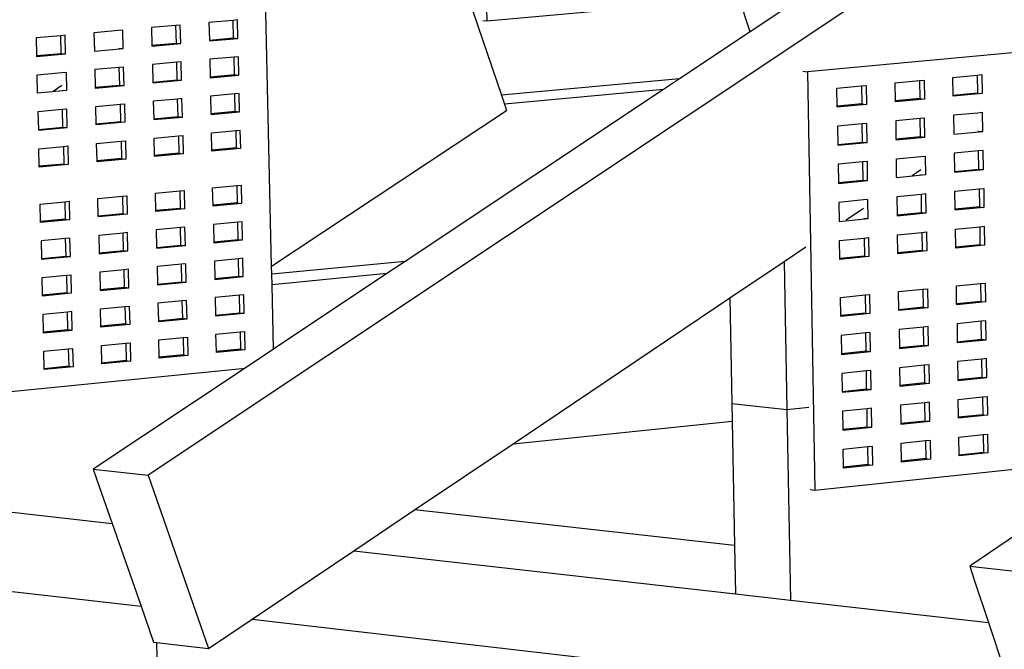
# Model space of a CAD drawing. Extents: x 6538 to 7006, y 3394 to 3982.
# Drawn here: x 6683 to 6710, y 3832 to 3849 of the extents above; entities that cross this region are included whole.
import ezdxf

# ---------------------------------------------------------------- set-up
doc = ezdxf.new("R2010")
doc.units = 0
doc.header["$MEASUREMENT"] = 0
doc.layers.add('2', color=7, linetype='Continuous')

msp = doc.modelspace()

# ---------------------------------------------------------------- linework, layer by layer
at = {"linetype": 'Continuous'}
for p, q in [((6695.55, 3852.855), (6695.623, 3849.238)), ((6689.616, 3842.384), (6689.427, 3850.871)), ((6695.623, 3849.238), (6700.936, 3849.714)), ((6686.944, 3849.11), (6686.264, 3849.049)), ((6687.065, 3849.121), (6686.944, 3849.11)), ((6686.956, 3848.618), (6686.944, 3849.11)), ((6687.077, 3848.607), (6687.065, 3849.121)), ((6688.543, 3849.252), (6687.866, 3849.192)), ((6687.866, 3849.192), (6687.877, 3848.701)), ((6688.664, 3849.263), (6688.543, 3849.252)), ((6688.554, 3848.761), (6688.543, 3849.252)), ((6688.676, 3848.75), (6688.664, 3849.263)), ((6695.514, 3849.249), (6695.623, 3849.238)), ((6683.729, 3848.824), (6683.043, 3848.763)), ((6683.85, 3848.835), (6683.729, 3848.824)), ((6683.741, 3848.331), (6683.729, 3848.824)), ((6683.862, 3848.319), (6683.85, 3848.835)), ((6685.34, 3848.967), (6684.656, 3848.907)), ((6684.656, 3848.907), (6684.668, 3848.414)), ((6685.461, 3848.978), (6685.34, 3848.967)), ((6685.473, 3848.463), (6685.461, 3848.978)), ((6686.264, 3849.049), (6686.275, 3848.558)), ((6683.043, 3848.763), (6683.055, 3848.27)), ((6686.275, 3848.558), (6686.956, 3848.618)), ((6686.275, 3848.558), (6686.276, 3848.535)), ((6686.276, 3848.535), (6687.077, 3848.607)), ((6686.956, 3848.618), (6687.077, 3848.607)), ((6687.877, 3848.701), (6688.554, 3848.761)), ((6687.877, 3848.678), (6688.676, 3848.75)), ((6687.877, 3848.701), (6687.877, 3848.678)), ((6688.554, 3848.761), (6688.676, 3848.75)), ((6713.444, 3848.635), (6704.577, 3847.818)), ((6683.055, 3848.27), (6683.741, 3848.331)), ((6683.055, 3848.247), (6683.862, 3848.319)), ((6683.055, 3848.27), (6683.055, 3848.247)), ((6683.741, 3848.331), (6683.862, 3848.319)), ((6684.668, 3848.391), (6685.473, 3848.463)), ((6684.668, 3848.414), (6684.668, 3848.391)), ((6685.346, 3848.475), (6685.351, 3848.478)), ((6685.351, 3848.475), (6685.473, 3848.463)), ((6688.566, 3848.226), (6687.889, 3848.165)), ((6688.687, 3848.237), (6688.566, 3848.226)), ((6688.577, 3847.736), (6688.566, 3848.226)), ((6688.699, 3847.724), (6688.687, 3848.237)), ((6686.968, 3848.082), (6686.288, 3848.021)), ((6686.288, 3848.021), (6686.299, 3847.53)), ((6687.089, 3848.093), (6686.968, 3848.082)), ((6686.979, 3847.592), (6686.968, 3848.082)), ((6687.101, 3847.58), (6687.089, 3848.093)), ((6687.889, 3848.165), (6687.9, 3847.675)), ((6683.068, 3847.731), (6683.754, 3847.793)), ((6683.08, 3847.238), (6683.068, 3847.731)), ((6683.754, 3847.793), (6683.875, 3847.804)), ((6683.875, 3847.804), (6683.887, 3847.289)), ((6685.364, 3847.938), (6684.681, 3847.876)), ((6684.681, 3847.876), (6684.692, 3847.384)), ((6685.485, 3847.949), (6685.364, 3847.938)), ((6685.376, 3847.446), (6685.364, 3847.938)), ((6685.497, 3847.434), (6685.485, 3847.949)), ((6687.9, 3847.675), (6688.577, 3847.736)), ((6687.901, 3847.652), (6688.699, 3847.724)), ((6688.577, 3847.736), (6688.699, 3847.724)), ((6704.448, 3847.831), (6704.577, 3847.818)), ((6704.577, 3847.818), (6704.784, 3836.133)), ((6708.639, 3847.661), (6709.317, 3847.724)), ((6709.317, 3847.724), (6709.445, 3847.736)), ((6709.317, 3847.724), (6709.325, 3847.219)), ((6709.445, 3847.736), (6709.454, 3847.206)), ((6683.518, 3847.278), (6683.763, 3847.438)), ((6684.692, 3847.384), (6685.376, 3847.446)), ((6684.693, 3847.362), (6685.497, 3847.434)), ((6685.376, 3847.446), (6685.497, 3847.434)), ((6686.299, 3847.53), (6686.979, 3847.592)), ((6686.299, 3847.53), (6686.3, 3847.507)), ((6686.3, 3847.507), (6687.101, 3847.58)), ((6686.979, 3847.592), (6687.101, 3847.58)), ((6687.9, 3847.675), (6687.901, 3847.652)), ((6705.4, 3847.361), (6706.084, 3847.424)), ((6706.084, 3847.424), (6706.212, 3847.436)), ((6706.084, 3847.424), (6706.093, 3846.917)), ((6706.212, 3847.436), (6706.221, 3846.904)), ((6707.023, 3847.511), (6707.703, 3847.575)), ((6707.031, 3847.004), (6707.023, 3847.511)), ((6707.703, 3847.575), (6707.832, 3847.586)), ((6707.703, 3847.575), (6707.712, 3847.068)), ((6707.832, 3847.586), (6707.841, 3847.056)), ((6708.648, 3847.155), (6708.639, 3847.661)), ((6683.887, 3847.289), (6683.08, 3847.216)), ((6683.08, 3847.216), (6683.08, 3847.238)), ((6683.766, 3847.301), (6683.887, 3847.289)), ((6684.692, 3847.384), (6684.693, 3847.362)), ((6688.589, 3847.201), (6687.912, 3847.139)), ((6687.912, 3847.139), (6687.923, 3846.65)), ((6688.71, 3847.212), (6688.589, 3847.201)), ((6688.6, 3846.712), (6688.589, 3847.201)), ((6688.722, 3846.7), (6688.71, 3847.212)), ((6705.409, 3846.853), (6705.4, 3847.361)), ((6709.325, 3847.219), (6708.648, 3847.155)), ((6709.454, 3847.206), (6708.648, 3847.131)), ((6708.648, 3847.131), (6708.648, 3847.155)), ((6709.325, 3847.219), (6709.454, 3847.206)), ((6684.705, 3846.847), (6685.388, 3846.909)), ((6685.388, 3846.909), (6685.509, 3846.92)), ((6685.388, 3846.909), (6685.4, 3846.418)), ((6685.509, 3846.92), (6685.521, 3846.406)), ((6686.992, 3847.055), (6686.311, 3846.993)), ((6686.311, 3846.993), (6686.323, 3846.503)), ((6687.113, 3847.066), (6686.992, 3847.055)), ((6687.003, 3846.565), (6686.992, 3847.055)), ((6687.124, 3846.553), (6687.113, 3847.066)), ((6706.093, 3846.917), (6705.409, 3846.853)), ((6706.221, 3846.904), (6705.409, 3846.829)), ((6705.409, 3846.829), (6705.409, 3846.853)), ((6706.093, 3846.917), (6706.221, 3846.904)), ((6707.712, 3847.068), (6707.031, 3847.004)), ((6707.032, 3846.98), (6707.031, 3847.004)), ((6707.841, 3847.056), (6707.032, 3846.98)), ((6707.712, 3847.068), (6707.841, 3847.056)), ((6683.779, 3846.763), (6683.093, 3846.7)), ((6683.093, 3846.7), (6683.104, 3846.208)), ((6683.899, 3846.774), (6683.779, 3846.763)), ((6683.791, 3846.271), (6683.779, 3846.763)), ((6683.912, 3846.259), (6683.899, 3846.774)), ((6684.717, 3846.356), (6684.705, 3846.847)), ((6687.923, 3846.65), (6688.6, 3846.712)), ((6687.923, 3846.65), (6687.924, 3846.627)), ((6687.924, 3846.627), (6688.722, 3846.7)), ((6688.6, 3846.712), (6688.722, 3846.7)), ((6709.334, 3846.665), (6708.657, 3846.601)), ((6708.657, 3846.601), (6708.665, 3846.095)), ((6709.462, 3846.677), (6709.334, 3846.665)), ((6709.471, 3846.147), (6709.462, 3846.677)), ((6685.4, 3846.418), (6684.717, 3846.356)), ((6685.521, 3846.406), (6684.717, 3846.332)), ((6684.717, 3846.332), (6684.717, 3846.356)), ((6685.4, 3846.418), (6685.521, 3846.406)), ((6686.323, 3846.503), (6687.003, 3846.565)), ((6686.323, 3846.48), (6687.124, 3846.553)), ((6686.323, 3846.503), (6686.323, 3846.48)), ((6687.003, 3846.565), (6687.124, 3846.553)), ((6706.102, 3846.361), (6705.419, 3846.297)), ((6706.231, 3846.373), (6706.102, 3846.361)), ((6706.111, 3845.854), (6706.102, 3846.361)), ((6706.24, 3845.841), (6706.231, 3846.373)), ((6707.721, 3846.513), (6707.041, 3846.449)), ((6707.041, 3846.449), (6707.049, 3845.943)), ((6707.849, 3846.525), (6707.721, 3846.513)), ((6707.73, 3846.007), (6707.721, 3846.513)), ((6707.858, 3845.995), (6707.849, 3846.525)), ((6683.104, 3846.208), (6683.791, 3846.271)), ((6683.104, 3846.208), (6683.105, 3846.185)), ((6683.105, 3846.185), (6683.912, 3846.259)), ((6683.791, 3846.271), (6683.912, 3846.259)), ((6686.335, 3845.966), (6687.015, 3846.029)), ((6687.015, 3846.029), (6687.136, 3846.04)), ((6687.015, 3846.029), (6687.027, 3845.54)), ((6687.136, 3846.04), (6687.148, 3845.528)), ((6687.935, 3846.114), (6688.613, 3846.177)), ((6687.947, 3845.625), (6687.935, 3846.114)), ((6688.613, 3846.177), (6688.733, 3846.188)), ((6688.613, 3846.177), (6688.624, 3845.688)), ((6688.733, 3846.188), (6688.745, 3845.676)), ((6705.419, 3846.297), (6705.428, 3845.789)), ((6708.665, 3846.071), (6709.471, 3846.147)), ((6708.665, 3846.095), (6708.665, 3846.071)), ((6709.337, 3846.159), (6709.342, 3846.163)), ((6709.342, 3846.16), (6709.471, 3846.147)), ((6684.729, 3845.818), (6685.412, 3845.881)), ((6684.741, 3845.327), (6684.729, 3845.818)), ((6685.412, 3845.881), (6685.533, 3845.892)), ((6685.412, 3845.881), (6685.424, 3845.391)), ((6685.533, 3845.892), (6685.545, 3845.379)), ((6686.347, 3845.477), (6686.335, 3845.966)), ((6705.428, 3845.789), (6706.111, 3845.854)), ((6705.428, 3845.765), (6706.24, 3845.841)), ((6705.428, 3845.789), (6705.428, 3845.765)), ((6706.111, 3845.854), (6706.24, 3845.841)), ((6707.049, 3845.943), (6707.73, 3846.007)), ((6707.049, 3845.943), (6707.05, 3845.918)), ((6707.05, 3845.918), (6707.858, 3845.995)), ((6707.73, 3846.007), (6707.858, 3845.995)), ((6683.117, 3845.669), (6683.803, 3845.733)), ((6683.129, 3845.178), (6683.117, 3845.669)), ((6683.803, 3845.733), (6683.924, 3845.744)), ((6683.803, 3845.733), (6683.815, 3845.241)), ((6683.924, 3845.744), (6683.936, 3845.229)), ((6687.027, 3845.54), (6686.347, 3845.477)), ((6687.148, 3845.528), (6686.347, 3845.453)), ((6686.347, 3845.453), (6686.347, 3845.477)), ((6687.027, 3845.54), (6687.148, 3845.528)), ((6688.624, 3845.688), (6687.947, 3845.625)), ((6688.745, 3845.676), (6687.947, 3845.602)), ((6687.947, 3845.602), (6687.947, 3845.625)), ((6688.624, 3845.688), (6688.745, 3845.676)), ((6709.351, 3845.606), (6708.674, 3845.541)), ((6708.674, 3845.541), (6708.682, 3845.036)), ((6709.48, 3845.618), (6709.351, 3845.606)), ((6709.36, 3845.101), (6709.351, 3845.606)), ((6709.488, 3845.089), (6709.48, 3845.618)), ((6683.815, 3845.241), (6683.129, 3845.178)), ((6683.936, 3845.229), (6683.13, 3845.154)), ((6683.815, 3845.241), (6683.936, 3845.229)), ((6685.424, 3845.391), (6684.741, 3845.327)), ((6684.742, 3845.304), (6684.741, 3845.327)), ((6685.545, 3845.379), (6684.742, 3845.304)), ((6685.424, 3845.391), (6685.545, 3845.379)), ((6706.121, 3845.298), (6705.437, 3845.233)), ((6705.437, 3845.233), (6705.446, 3844.726)), ((6706.249, 3845.31), (6706.121, 3845.298)), ((6706.129, 3844.792), (6706.121, 3845.298)), ((6706.258, 3844.779), (6706.249, 3845.31)), ((6707.059, 3845.387), (6707.739, 3845.452)), ((6707.067, 3844.882), (6707.059, 3845.387)), ((6707.739, 3845.452), (6707.867, 3845.464)), ((6707.867, 3845.464), (6707.876, 3844.934)), ((6683.13, 3845.154), (6683.129, 3845.178)), ((6707.876, 3844.934), (6707.068, 3844.857)), ((6707.499, 3844.923), (6707.745, 3845.088)), ((6707.747, 3844.947), (6707.876, 3844.934)), ((6708.682, 3845.036), (6709.36, 3845.101)), ((6708.682, 3845.036), (6708.683, 3845.011)), ((6708.683, 3845.011), (6709.488, 3845.089)), ((6709.36, 3845.101), (6709.488, 3845.089)), ((6688.647, 3844.641), (6688.768, 3844.653)), ((6688.768, 3844.653), (6688.779, 3844.141)), ((6705.446, 3844.726), (6706.129, 3844.792)), ((6705.446, 3844.726), (6705.447, 3844.701)), ((6705.447, 3844.701), (6706.258, 3844.779)), ((6706.129, 3844.792), (6706.258, 3844.779)), ((6707.068, 3844.857), (6707.067, 3844.882)), ((6686.371, 3844.427), (6687.051, 3844.491)), ((6686.382, 3843.938), (6686.371, 3844.427)), ((6687.051, 3844.491), (6687.171, 3844.502)), ((6687.051, 3844.491), (6687.062, 3844.002)), ((6687.171, 3844.502), (6687.183, 3843.99)), ((6687.97, 3844.578), (6688.647, 3844.641)), ((6687.981, 3844.089), (6687.97, 3844.578)), ((6688.647, 3844.641), (6688.658, 3844.153)), ((6707.757, 3844.392), (6707.077, 3844.326)), ((6707.885, 3844.404), (6707.757, 3844.392)), ((6707.765, 3843.887), (6707.757, 3844.392)), ((6707.894, 3843.874), (6707.885, 3844.404)), ((6708.692, 3844.482), (6709.369, 3844.547)), ((6708.7, 3843.978), (6708.692, 3844.482)), ((6709.369, 3844.547), (6709.497, 3844.56)), ((6709.369, 3844.547), (6709.377, 3844.044)), ((6709.497, 3844.56), (6709.505, 3844.031)), ((6683.155, 3844.124), (6683.84, 3844.189)), ((6683.167, 3843.634), (6683.155, 3844.124)), ((6683.84, 3844.189), (6683.961, 3844.2)), ((6683.84, 3844.189), (6683.852, 3843.699)), ((6683.961, 3844.2), (6683.973, 3843.686)), ((6684.766, 3844.276), (6685.448, 3844.34)), ((6684.777, 3843.786), (6684.766, 3844.276)), ((6685.448, 3844.34), (6685.569, 3844.352)), ((6685.448, 3844.34), (6685.46, 3843.851)), ((6685.569, 3844.352), (6685.581, 3843.838)), ((6688.658, 3844.153), (6687.981, 3844.089)), ((6688.779, 3844.141), (6687.982, 3844.066)), ((6688.658, 3844.153), (6688.779, 3844.141)), ((6706.139, 3844.236), (6705.456, 3844.17)), ((6705.456, 3844.17), (6705.465, 3843.664)), ((6706.267, 3844.248), (6706.139, 3844.236)), ((6706.276, 3843.717), (6706.267, 3844.248)), ((6707.077, 3844.326), (6707.085, 3843.821)), ((6685.46, 3843.851), (6684.777, 3843.786)), ((6685.581, 3843.838), (6684.778, 3843.762)), ((6685.46, 3843.851), (6685.581, 3843.838)), ((6687.062, 3844.002), (6686.382, 3843.938)), ((6686.383, 3843.914), (6686.382, 3843.938)), ((6687.183, 3843.99), (6686.383, 3843.914)), ((6687.062, 3844.002), (6687.183, 3843.99)), ((6687.982, 3844.066), (6687.981, 3844.089)), ((6705.655, 3843.682), (6706.143, 3844.011)), ((6707.085, 3843.821), (6707.765, 3843.887)), ((6707.086, 3843.796), (6707.894, 3843.874)), ((6707.765, 3843.887), (6707.894, 3843.874)), ((6709.377, 3844.044), (6708.7, 3843.978)), ((6709.505, 3844.031), (6708.7, 3843.953)), ((6708.7, 3843.953), (6708.7, 3843.978)), ((6709.377, 3844.044), (6709.505, 3844.031)), ((6683.852, 3843.699), (6683.167, 3843.634)), ((6683.973, 3843.686), (6683.167, 3843.61)), ((6683.167, 3843.61), (6683.167, 3843.634)), ((6683.852, 3843.699), (6683.973, 3843.686)), ((6684.778, 3843.762), (6684.777, 3843.786)), ((6688.67, 3843.618), (6687.994, 3843.554)), ((6687.994, 3843.554), (6688.005, 3843.066)), ((6688.791, 3843.63), (6688.67, 3843.618)), ((6688.681, 3843.131), (6688.67, 3843.618)), ((6688.802, 3843.119), (6688.791, 3843.63)), ((6705.465, 3843.639), (6706.276, 3843.717)), ((6705.465, 3843.664), (6705.465, 3843.639)), ((6706.148, 3843.73), (6706.276, 3843.717)), ((6707.085, 3843.821), (6707.086, 3843.796)), ((6685.473, 3843.314), (6684.79, 3843.249)), ((6685.593, 3843.325), (6685.473, 3843.314)), ((6685.484, 3842.825), (6685.473, 3843.314)), ((6685.605, 3842.812), (6685.593, 3843.325)), ((6687.074, 3843.466), (6686.395, 3843.402)), ((6686.395, 3843.402), (6686.406, 3842.913)), ((6687.195, 3843.478), (6687.074, 3843.466)), ((6687.085, 3842.978), (6687.074, 3843.466)), ((6687.207, 3842.966), (6687.195, 3843.478)), ((6707.095, 3843.266), (6707.775, 3843.332)), ((6707.775, 3843.332), (6707.903, 3843.345)), ((6707.775, 3843.332), (6707.783, 3842.828)), ((6707.903, 3843.345), (6707.912, 3842.815)), ((6708.709, 3843.423), (6709.386, 3843.49)), ((6708.717, 3842.92), (6708.709, 3843.423)), ((6709.386, 3843.49), (6709.514, 3843.502)), ((6709.386, 3843.49), (6709.394, 3842.987)), ((6709.514, 3843.502), (6709.522, 3842.974)), ((6683.865, 3843.161), (6683.18, 3843.095)), ((6683.18, 3843.095), (6683.192, 3842.605)), ((6683.986, 3843.172), (6683.865, 3843.161)), ((6683.877, 3842.671), (6683.865, 3843.161)), ((6683.998, 3842.658), (6683.986, 3843.172)), ((6684.79, 3843.249), (6684.802, 3842.76)), ((6688.005, 3843.066), (6688.681, 3843.131)), ((6688.005, 3843.042), (6688.802, 3843.119)), ((6688.005, 3843.066), (6688.005, 3843.042)), ((6688.681, 3843.131), (6688.802, 3843.119)), ((6705.474, 3843.107), (6706.157, 3843.174)), ((6705.483, 3842.602), (6705.474, 3843.107)), ((6706.157, 3843.174), (6706.285, 3843.187)), ((6706.157, 3843.174), (6706.166, 3842.669)), ((6706.285, 3843.187), (6706.295, 3842.656)), ((6707.103, 3842.761), (6707.095, 3843.266)), ((6684.802, 3842.76), (6685.484, 3842.825)), ((6684.802, 3842.735), (6685.605, 3842.812)), ((6684.802, 3842.76), (6684.802, 3842.735)), ((6685.484, 3842.825), (6685.605, 3842.812)), ((6686.406, 3842.913), (6687.085, 3842.978)), ((6686.406, 3842.913), (6686.407, 3842.889)), ((6686.407, 3842.889), (6687.207, 3842.966)), ((6687.085, 3842.978), (6687.207, 3842.966)), ((6707.783, 3842.828), (6707.103, 3842.761)), ((6707.104, 3842.736), (6707.103, 3842.761)), ((6707.912, 3842.815), (6707.104, 3842.736)), ((6707.783, 3842.828), (6707.912, 3842.815)), ((6709.394, 3842.987), (6708.717, 3842.92)), ((6708.718, 3842.895), (6708.717, 3842.92)), ((6709.522, 3842.974), (6708.718, 3842.895)), ((6709.394, 3842.987), (6709.522, 3842.974)), ((6683.192, 3842.605), (6683.877, 3842.671)), ((6683.192, 3842.581), (6683.998, 3842.658)), ((6683.192, 3842.605), (6683.192, 3842.581)), ((6683.877, 3842.671), (6683.998, 3842.658)), ((6687.218, 3842.454), (6687.098, 3842.442)), ((6687.23, 3841.942), (6687.218, 3842.454)), ((6688.693, 3842.596), (6688.017, 3842.531)), ((6688.017, 3842.531), (6688.028, 3842.044)), ((6688.814, 3842.608), (6688.693, 3842.596)), ((6688.704, 3842.11), (6688.693, 3842.596)), ((6688.825, 3842.097), (6688.814, 3842.608)), ((6706.166, 3842.669), (6705.483, 3842.602)), ((6705.484, 3842.577), (6705.483, 3842.602)), ((6706.295, 3842.656), (6705.484, 3842.577)), ((6706.166, 3842.669), (6706.295, 3842.656)), ((6685.497, 3842.288), (6684.815, 3842.222)), ((6684.815, 3842.222), (6684.826, 3841.734)), ((6685.617, 3842.3), (6685.497, 3842.288)), ((6685.508, 3841.8), (6685.497, 3842.288)), ((6685.629, 3841.787), (6685.617, 3842.3)), ((6687.098, 3842.442), (6686.419, 3842.377)), ((6686.419, 3842.377), (6686.43, 3841.889)), ((6687.109, 3841.955), (6687.098, 3842.442)), ((6689.621, 3842.161), (6689.616, 3842.384)), ((6683.205, 3842.067), (6683.89, 3842.133)), ((6683.216, 3841.577), (6683.205, 3842.067)), ((6683.89, 3842.133), (6684.01, 3842.145)), ((6683.89, 3842.133), (6683.901, 3841.644)), ((6684.01, 3842.145), (6684.023, 3841.631)), ((6686.43, 3841.889), (6687.109, 3841.955)), ((6686.43, 3841.865), (6687.23, 3841.942)), ((6687.109, 3841.955), (6687.23, 3841.942)), ((6688.028, 3842.044), (6688.704, 3842.11)), ((6688.028, 3842.02), (6688.825, 3842.097)), ((6688.028, 3842.044), (6688.028, 3842.02)), ((6688.704, 3842.11), (6688.825, 3842.097)), ((6689.627, 3841.869), (6689.621, 3842.161)), ((6708.735, 3841.837), (6709.412, 3841.904)), ((6709.412, 3841.904), (6709.54, 3841.917)), ((6709.412, 3841.904), (6709.42, 3841.402)), ((6709.54, 3841.917), (6709.548, 3841.389)), ((6683.901, 3841.644), (6683.216, 3841.577)), ((6684.023, 3841.631), (6683.217, 3841.553)), ((6683.901, 3841.644), (6684.023, 3841.631)), ((6684.826, 3841.734), (6685.508, 3841.8)), ((6684.826, 3841.734), (6684.827, 3841.709)), ((6684.827, 3841.709), (6685.629, 3841.787)), ((6685.508, 3841.8), (6685.629, 3841.787)), ((6686.43, 3841.889), (6686.43, 3841.865)), ((6689.667, 3840.073), (6689.627, 3841.869)), ((6707.122, 3841.676), (6707.801, 3841.744)), ((6707.13, 3841.173), (6707.122, 3841.676)), ((6707.801, 3841.744), (6707.929, 3841.757)), ((6707.801, 3841.744), (6707.81, 3841.241)), ((6707.929, 3841.757), (6707.938, 3841.228)), ((6708.743, 3841.335), (6708.735, 3841.837)), ((6683.217, 3841.553), (6683.216, 3841.577)), ((6687.121, 3841.419), (6686.442, 3841.353)), ((6686.442, 3841.353), (6686.454, 3840.865)), ((6687.242, 3841.431), (6687.121, 3841.419)), ((6687.133, 3840.932), (6687.121, 3841.419)), ((6687.254, 3840.919), (6687.242, 3841.431)), ((6688.716, 3841.575), (6688.04, 3841.509)), ((6688.04, 3841.509), (6688.051, 3841.022)), ((6688.837, 3841.586), (6688.716, 3841.575)), ((6688.727, 3841.089), (6688.716, 3841.575)), ((6688.848, 3841.076), (6688.837, 3841.586)), ((6705.502, 3841.515), (6706.185, 3841.583)), ((6705.511, 3841.011), (6705.502, 3841.515)), ((6706.185, 3841.583), (6706.313, 3841.596)), ((6706.185, 3841.583), (6706.193, 3841.079)), ((6706.313, 3841.596), (6706.322, 3841.066)), ((6709.42, 3841.402), (6708.743, 3841.335)), ((6709.548, 3841.389), (6708.744, 3841.309)), ((6709.42, 3841.402), (6709.548, 3841.389)), ((6683.914, 3841.106), (6683.229, 3841.039)), ((6684.035, 3841.118), (6683.914, 3841.106)), ((6683.926, 3840.617), (6683.914, 3841.106)), ((6684.047, 3840.605), (6684.035, 3841.118)), ((6684.839, 3841.196), (6685.521, 3841.263)), ((6684.85, 3840.708), (6684.839, 3841.196)), ((6685.521, 3841.263), (6685.641, 3841.275)), ((6685.521, 3841.263), (6685.532, 3840.775)), ((6685.641, 3841.275), (6685.653, 3840.762)), ((6688.051, 3841.022), (6688.727, 3841.089)), ((6688.727, 3841.089), (6688.848, 3841.076)), ((6706.193, 3841.079), (6705.511, 3841.011)), ((6706.193, 3841.079), (6706.322, 3841.066)), ((6707.81, 3841.241), (6707.13, 3841.173)), ((6707.131, 3841.147), (6707.13, 3841.173)), ((6707.938, 3841.228), (6707.131, 3841.147)), ((6707.81, 3841.241), (6707.938, 3841.228)), ((6708.744, 3841.309), (6708.743, 3841.335)), ((6683.229, 3841.039), (6683.241, 3840.55)), ((6686.454, 3840.865), (6687.133, 3840.932)), ((6686.454, 3840.841), (6687.254, 3840.919)), ((6686.454, 3840.865), (6686.454, 3840.841)), ((6687.133, 3840.932), (6687.254, 3840.919)), ((6688.051, 3841.022), (6688.052, 3840.998)), ((6688.052, 3840.998), (6688.848, 3841.076)), ((6705.512, 3840.985), (6705.511, 3841.011)), ((6706.322, 3841.066), (6705.512, 3840.985)), ((6709.429, 3840.848), (6708.753, 3840.78)), ((6709.557, 3840.861), (6709.429, 3840.848)), ((6709.437, 3840.347), (6709.429, 3840.848)), ((6709.565, 3840.334), (6709.557, 3840.861)), ((6683.241, 3840.55), (6683.926, 3840.617)), ((6683.241, 3840.55), (6683.242, 3840.525)), ((6683.242, 3840.525), (6684.047, 3840.605)), ((6683.926, 3840.617), (6684.047, 3840.605)), ((6685.532, 3840.775), (6684.85, 3840.708)), ((6684.851, 3840.683), (6684.85, 3840.708)), ((6685.653, 3840.762), (6684.851, 3840.683)), ((6685.532, 3840.775), (6685.653, 3840.762)), ((6688.063, 3840.487), (6688.739, 3840.554)), ((6688.739, 3840.554), (6688.86, 3840.566)), ((6688.739, 3840.554), (6688.75, 3840.068)), ((6688.86, 3840.566), (6688.871, 3840.055)), ((6706.331, 3840.536), (6706.203, 3840.523)), ((6706.34, 3840.007), (6706.331, 3840.536)), ((6707.819, 3840.686), (6707.14, 3840.618)), ((6707.14, 3840.618), (6707.148, 3840.115)), ((6707.947, 3840.699), (6707.819, 3840.686)), ((6707.827, 3840.184), (6707.819, 3840.686)), ((6707.956, 3840.17), (6707.947, 3840.699)), ((6708.753, 3840.78), (6708.761, 3840.278)), ((6686.466, 3840.329), (6687.145, 3840.396)), ((6686.477, 3839.843), (6686.466, 3840.329)), ((6687.145, 3840.396), (6687.265, 3840.408)), ((6687.145, 3840.396), (6687.156, 3839.91)), ((6687.265, 3840.408), (6687.277, 3839.897)), ((6688.074, 3840.001), (6688.063, 3840.487)), ((6706.203, 3840.523), (6705.521, 3840.455)), ((6705.521, 3840.455), (6705.53, 3839.951)), ((6706.212, 3840.02), (6706.203, 3840.523)), ((6708.761, 3840.278), (6709.437, 3840.347)), ((6708.761, 3840.252), (6709.565, 3840.334)), ((6708.761, 3840.278), (6708.761, 3840.252)), ((6709.437, 3840.347), (6709.565, 3840.334)), ((6683.254, 3840.012), (6683.939, 3840.08)), ((6683.266, 3839.524), (6683.254, 3840.012)), ((6683.939, 3840.08), (6684.059, 3840.091)), ((6683.939, 3840.08), (6683.951, 3839.592)), ((6684.059, 3840.091), (6684.072, 3839.579)), ((6684.863, 3840.171), (6685.545, 3840.238)), ((6684.875, 3839.683), (6684.863, 3840.171)), ((6685.545, 3840.238), (6685.665, 3840.25)), ((6685.545, 3840.238), (6685.556, 3839.751)), ((6685.665, 3840.25), (6685.677, 3839.738)), ((6688.75, 3840.068), (6688.074, 3840.001)), ((6688.075, 3839.976), (6688.074, 3840.001)), ((6688.871, 3840.055), (6688.075, 3839.976)), ((6688.75, 3840.068), (6688.871, 3840.055)), ((6689.667, 3840.073), (6688.874, 3839.544)), ((6705.53, 3839.951), (6706.212, 3840.02)), ((6705.53, 3839.924), (6706.34, 3840.007)), ((6706.212, 3840.02), (6706.34, 3840.007)), ((6707.148, 3840.115), (6707.827, 3840.184)), ((6707.148, 3840.115), (6707.149, 3840.089)), ((6707.149, 3840.089), (6707.956, 3840.17)), ((6707.827, 3840.184), (6707.956, 3840.17)), ((6685.556, 3839.751), (6684.875, 3839.683)), ((6685.677, 3839.738), (6684.875, 3839.658)), ((6685.556, 3839.751), (6685.677, 3839.738)), ((6687.156, 3839.91), (6686.477, 3839.843)), ((6686.478, 3839.818), (6686.477, 3839.843)), ((6687.277, 3839.897), (6686.478, 3839.818)), ((6687.156, 3839.91), (6687.277, 3839.897)), ((6705.53, 3839.951), (6705.53, 3839.924)), ((6709.446, 3839.793), (6708.77, 3839.724)), ((6708.77, 3839.724), (6708.778, 3839.223)), ((6709.574, 3839.806), (6709.446, 3839.793)), ((6709.454, 3839.292), (6709.446, 3839.793)), ((6709.583, 3839.279), (6709.574, 3839.806)), ((6680.855, 3838.743), (6688.874, 3839.544)), ((6683.951, 3839.592), (6683.266, 3839.524)), ((6683.267, 3839.499), (6683.266, 3839.524)), ((6684.072, 3839.579), (6683.267, 3839.499)), ((6683.951, 3839.592), (6684.072, 3839.579)), ((6684.875, 3839.658), (6684.875, 3839.683)), ((6706.221, 3839.464), (6705.539, 3839.395)), ((6706.349, 3839.477), (6706.221, 3839.464)), ((6706.23, 3838.962), (6706.221, 3839.464)), ((6706.358, 3838.948), (6706.349, 3839.477)), ((6707.158, 3839.56), (6707.837, 3839.629)), ((6707.166, 3839.058), (6707.158, 3839.56)), ((6707.837, 3839.629), (6707.965, 3839.642)), ((6707.837, 3839.629), (6707.845, 3839.127)), ((6707.965, 3839.642), (6707.973, 3839.114)), ((6705.539, 3839.395), (6705.548, 3838.892)), ((6708.778, 3839.223), (6709.454, 3839.292)), ((6708.778, 3839.223), (6708.779, 3839.196)), ((6708.779, 3839.196), (6709.583, 3839.279)), ((6709.454, 3839.292), (6709.583, 3839.279)), ((6705.548, 3838.892), (6706.23, 3838.962)), ((6705.548, 3838.892), (6705.549, 3838.865)), ((6705.549, 3838.865), (6706.358, 3838.948)), ((6706.23, 3838.962), (6706.358, 3838.948)), ((6707.845, 3839.127), (6707.166, 3839.058)), ((6707.167, 3839.031), (6707.166, 3839.058)), ((6707.973, 3839.114), (6707.167, 3839.031)), ((6707.845, 3839.127), (6707.973, 3839.114)), ((6708.787, 3838.669), (6709.463, 3838.739)), ((6708.796, 3838.168), (6708.787, 3838.669)), ((6709.463, 3838.739), (6709.591, 3838.752)), ((6709.463, 3838.739), (6709.471, 3838.238)), ((6709.591, 3838.752), (6709.6, 3838.225)), ((6706.24, 3838.406), (6705.558, 3838.335)), ((6705.558, 3838.335), (6705.567, 3837.833)), ((6706.367, 3838.419), (6706.24, 3838.406)), ((6706.248, 3837.904), (6706.24, 3838.406)), ((6706.377, 3837.89), (6706.367, 3838.419)), ((6707.854, 3838.572), (6707.176, 3838.502)), ((6707.176, 3838.502), (6707.184, 3838.001)), ((6707.982, 3838.586), (6707.854, 3838.572)), ((6707.863, 3838.071), (6707.854, 3838.572)), ((6707.991, 3838.058), (6707.982, 3838.586)), ((6707.184, 3838.001), (6707.863, 3838.071)), ((6707.185, 3837.974), (6707.991, 3838.058)), ((6707.863, 3838.071), (6707.991, 3838.058)), ((6709.471, 3838.238), (6708.796, 3838.168)), ((6709.6, 3838.225), (6708.796, 3838.141)), ((6708.796, 3838.141), (6708.796, 3838.168)), ((6709.471, 3838.238), (6709.6, 3838.225)), ((6705.567, 3837.833), (6706.248, 3837.904)), ((6705.567, 3837.806), (6706.377, 3837.89)), ((6705.567, 3837.833), (6705.567, 3837.806)), ((6706.248, 3837.904), (6706.377, 3837.89)), ((6707.184, 3838.001), (6707.185, 3837.974)), ((6707.194, 3837.446), (6707.872, 3837.517)), ((6707.872, 3837.517), (6708, 3837.53)), ((6707.872, 3837.517), (6707.88, 3837.016)), ((6708, 3837.53), (6708.009, 3837.002)), ((6708.805, 3837.614), (6709.48, 3837.685)), ((6708.813, 3837.114), (6708.805, 3837.614)), ((6709.48, 3837.685), (6709.608, 3837.698)), ((6709.48, 3837.685), (6709.488, 3837.185)), ((6709.608, 3837.698), (6709.617, 3837.171)), ((6705.576, 3837.277), (6706.258, 3837.348)), ((6705.585, 3836.775), (6705.576, 3837.277)), ((6706.258, 3837.348), (6706.386, 3837.361)), ((6706.258, 3837.348), (6706.266, 3836.847)), ((6706.386, 3837.361), (6706.395, 3836.833)), ((6707.202, 3836.945), (6707.194, 3837.446)), ((6704.784, 3836.133), (6713.572, 3837.062)), ((6707.88, 3837.016), (6707.202, 3836.945)), ((6708.009, 3837.002), (6707.203, 3836.918)), ((6707.88, 3837.016), (6708.009, 3837.002)), ((6709.488, 3837.185), (6708.813, 3837.114)), ((6708.814, 3837.087), (6708.813, 3837.114)), ((6709.617, 3837.171), (6708.814, 3837.087)), ((6709.488, 3837.185), (6709.617, 3837.171)), ((6706.266, 3836.847), (6705.585, 3836.775)), ((6705.586, 3836.748), (6705.585, 3836.775)), ((6706.395, 3836.833), (6705.586, 3836.748)), ((6706.266, 3836.847), (6706.395, 3836.833)), ((6707.203, 3836.918), (6707.202, 3836.945)), ((6704.656, 3836.147), (6704.784, 3836.133))]:
    msp.add_line(p, q, dxfattribs=at)
at = {"layer": '2', "color": 1, "linetype": 'Continuous', "lineweight": 25}
for p, q in [((6754.497, 3882.111), (6686.171, 3836.553)), ((6702.975, 3848.931), (6702.171, 3851.414)), ((6694.812, 3850.768), (6696.031, 3847.163)), ((6704.137, 3849.703), (6702.975, 3848.931)), ((6702.975, 3848.931), (6701.008, 3847.621)), ((6701.008, 3847.621), (6696.031, 3847.163)), ((6701.008, 3847.621), (6700.556, 3847.32)), ((6700.556, 3847.32), (6693.348, 3842.522)), ((6696.031, 3847.163), (6696.116, 3846.911)), ((6700.556, 3847.32), (6696.116, 3846.911)), ((6696.116, 3846.911), (6696.176, 3846.735)), ((6689.616, 3842.384), (6696.176, 3846.735)), ((6703.931, 3842.523), (6704.535, 3842.929)), ((6693.348, 3842.522), (6689.621, 3842.161)), ((6693.348, 3842.522), (6692.836, 3842.182)), ((6702.413, 3841.502), (6703.931, 3842.523)), ((6703.931, 3842.523), (6704.005, 3838.39)), ((6692.836, 3842.182), (6689.627, 3841.869)), ((6692.836, 3842.182), (6689.667, 3840.073)), ((6696.361, 3837.431), (6702.413, 3841.502)), ((6702.413, 3841.502), (6702.467, 3838.554)), ((6688.874, 3839.544), (6684.636, 3836.723)), ((6702.467, 3838.554), (6704.005, 3838.39)), ((6702.467, 3838.554), (6702.477, 3838.062)), ((6704.005, 3838.39), (6704.615, 3838.453)), ((6704.005, 3838.39), (6704.1, 3833.065)), ((6696.361, 3837.431), (6702.477, 3838.062)), ((6702.477, 3838.062), (6702.54, 3834.585)), ((6693.608, 3835.579), (6696.361, 3837.431)), ((6713.572, 3837.062), (6709.108, 3834.006)), ((6684.636, 3836.723), (6686.171, 3836.553)), ((6684.636, 3836.723), (6684.805, 3836.238)), ((6686.171, 3836.553), (6687.854, 3831.708)), ((6684.805, 3836.238), (6685.166, 3835.202)), ((6680.2, 3835.763), (6685.166, 3835.202)), ((6691.916, 3834.44), (6693.608, 3835.579)), ((6702.54, 3834.585), (6693.608, 3835.579)), ((6685.166, 3835.202), (6685.971, 3832.889)), ((6702.54, 3834.585), (6702.565, 3833.238)), ((6689.075, 3832.53), (6691.916, 3834.44)), ((6691.916, 3834.44), (6702.565, 3833.238)), ((6709.108, 3834.006), (6710.737, 3833.825)), ((6709.108, 3834.006), (6709.234, 3833.626)), ((6680.255, 3833.549), (6685.971, 3832.889)), ((6709.234, 3833.626), (6709.628, 3832.441)), ((6702.565, 3833.238), (6704.1, 3833.065)), ((6685.971, 3832.889), (6686.32, 3831.887)), ((6704.1, 3833.065), (6709.628, 3832.441)), ((6687.854, 3831.708), (6689.075, 3832.53)), ((6689.075, 3832.53), (6702.607, 3830.966)), ((6709.628, 3832.441), (6710.418, 3830.063)), ((6686.32, 3831.887), (6686.401, 3831.878)), ((6686.401, 3831.878), (6688.677, 3734.11)), ((6686.401, 3831.878), (6687.854, 3831.708))]:
    msp.add_line(p, q, dxfattribs=at)

doc.saveas('drawing.dxf')
